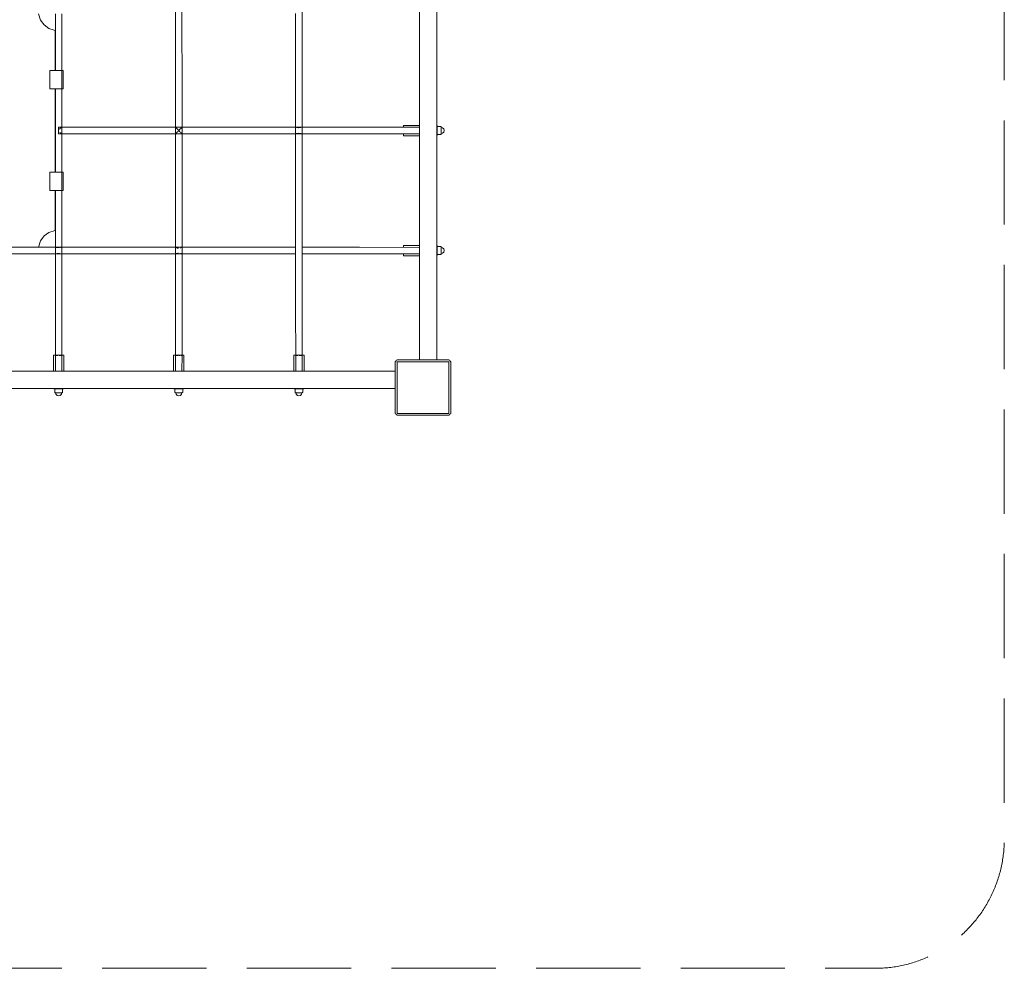
# Model space of a CAD drawing. Units: millimetres. Extents: x 76566 to 81704, y -38304 to -33125.
# Drawn here: x 79040 to 81704, y -38304 to -35736 of the extents above; entities that cross this region are included whole.
import ezdxf

# ---------------------------------------------------------------- set-up
doc = ezdxf.new("R2010")
doc.units = ezdxf.units.MM
doc.header["$MEASUREMENT"] = 0
doc.linetypes.add('Невидимая', pattern=[391.222223, 282.222223, -109])
doc.layers.add('Новый_Чертеж и Рисунок_Ном._пера__7', color=7, linetype='Continuous', lineweight=15)
doc.layers.add('Площадки_Ном._пера__120', color=7, linetype='Continuous', lineweight=5)

msp = doc.modelspace()

# ---------------------------------------------------------------- linework, layer by layer
at = {"layer": 'Новый_Чертеж и Рисунок_Ном._пера__7', "color": 7, "linetype": 'Continuous', "lineweight": 15}
for points in [[(79096.6, -35736.8), (79091.2, -35719.6)], [(79136.5, -35873.1), (79136.5, -35719.5)], [(79154.1, -36044.3), (79154.1, -35719.5)], [(79461.6, -35710.7), (79461.5, -35949.9)], [(79479, -35710.7), (79479.1, -35943.5)], [(79786.5, -36043.6), (79786.5, -35719.4)], [(79804.1, -36026.9), (79804.1, -35710.7)], [(80122, -36656.7), (80121.7, -35710.7)], [(80168.7, -36656.7), (80168.9, -35710.7)], [(80168.7, -36656.7), (80168.9, -35710.7)], [(79105.9, -35750), (79096.6, -35736.8)], [(79119.1, -35759.3), (79105.9, -35750)], [(80121.8, -36021.8), (80121.7, -35724.8)], [(79136.2, -35764.6), (79119.1, -35759.3)], [(79136.2, -35873.1), (79136.2, -35764.6)], [(79121.2, -35873.1), (79136.2, -35873.1)], [(79121.2, -35873.1), (79121.2, -35923.1)], [(79136.2, -35873.1), (79140.7, -35873.1)], [(79136.5, -35873.1), (79136.2, -35873.1)], [(79140.7, -35873.1), (79145.2, -35873.1)], [(79145.2, -35873.1), (79149.7, -35873.1)], [(79149.7, -35873.1), (79153, -35873.1)], [(79153, -35873.1), (79154.1, -35873.1)], [(79154.1, -35919.2), (79154.1, -35873.1)], [(79154.1, -35873.1), (79154.2, -35873.1)], [(79155.6, -35873.1), (79154.1, -35873.1)], [(79154.2, -35923.1), (79154.2, -35873.1)], [(79157.2, -35873.1), (79155.6, -35873.1)], [(79157.2, -35923.1), (79157.2, -35873.1)], [(79136.2, -35923.1), (79121.2, -35923.1)], [(79136.2, -36148.1), (79136.2, -35923.1)], [(79136.2, -35923.1), (79140.7, -35923.1)], [(79136.5, -35923.1), (79136.2, -35923.1)], [(79136.5, -36148.1), (79136.5, -35923.1)], [(79140.7, -35923.1), (79145.2, -35923.1)], [(79145.2, -35923.1), (79149.7, -35923.1)], [(79149.7, -35923.1), (79153, -35923.1)], [(79153, -35923.1), (79154.1, -35923.1)], [(79154.1, -35923.1), (79154.1, -35919.2)], [(79154.1, -35923.1), (79154.2, -35923.1)], [(79155.6, -35923.1), (79154.1, -35923.1)], [(79157.2, -35923.1), (79155.6, -35923.1)], [(79461.5, -36174.1), (79461.5, -35949.9)], [(79479.1, -36026.9), (79479.1, -35943.5)], [(79145.3, -36027), (79145.3, -36027.3)], [(79145.3, -36027), (79154, -36027)], [(79145.3, -36027), (79145.3, -36027.3)], [(79145.3, -36028.2), (79145.3, -36027.3)], [(79145.3, -36028.2), (79145.3, -36027.3)], [(79145.3, -36028.2), (79145.3, -36029.6)], [(79145.3, -36028.2), (79145.3, -36029.6)], [(79145.3, -36031.3), (79145.3, -36029.6)], [(79145.3, -36031.4), (79145.3, -36029.6)], [(79145.8, -36030.9), (79145.3, -36031.3)], [(79145.3, -36031.4), (79145.3, -36033.5)], [(79145.3, -36035.7), (79145.3, -36033.5)], [(79145.3, -36035.7), (79145.3, -36038)], [(79145.3, -36040.1), (79145.3, -36038)], [(79145.3, -36040.1), (79145.8, -36040.6)], [(79145.3, -36040.1), (79145.3, -36041.9)], [(79145.3, -36040.1), (79145.3, -36041.9)], [(79145.3, -36043.2), (79145.3, -36041.9)], [(79145.3, -36043.2), (79145.3, -36041.9)], [(79145.3, -36043.2), (79145.3, -36044.1)], [(79145.3, -36043.2), (79145.3, -36044.1)], [(79146.3, -36031.1), (79145.8, -36030.9)], [(79147.9, -36031.3), (79147.6, -36031)], [(79148, -36040.1), (79147.6, -36040.5)], [(79147.9, -36031.3), (79147.9, -36031.4)], [(79147.9, -36031.4), (79147.9, -36031.4)], [(79147.9, -36031.4), (79148.1, -36031.7)], [(79147.9, -36031.4), (79147.9, -36031.4)], [(79148, -36040.1), (79148, -36040.1)], [(79148.3, -36031.4), (79148.1, -36031.7)], [(79148.2, -36040), (79148.1, -36039.8)], [(79148.2, -36040), (79148.2, -36040)], [(79148.2, -36040), (79148.3, -36040.1)], [(79148.3, -36031.4), (79148.4, -36031.4)], [(79148.3, -36040.1), (79148.3, -36040.1)], [(79148.4, -36031.3), (79148.7, -36031.1)], [(79148.4, -36031.3), (79148.4, -36031.4)], [(79148.4, -36031.3), (79148.4, -36031.3)], [(79148.7, -36031.1), (79149.7, -36029.8)], [(79149.2, -36041), (79149.7, -36041.7)], [(79149.7, -36029.8), (79149.9, -36029.6)], [(79150.1, -36042.2), (79149.8, -36041.8)], [(79150.1, -36029.3), (79149.9, -36029.6)], [(79150.5, -36029.2), (79150.1, -36029.3)], [(79151.5, -36042.8), (79150.4, -36042.2)], [(79151.5, -36028.7), (79150.5, -36029.2)], [(79151.5, -36028.7), (79151.9, -36028.8)], [(79152.3, -36028.4), (79151.9, -36028.8)], [(79152.4, -36028.2), (79152.3, -36028.4)], [(79152.3, -36043.2), (79152.3, -36043.2)], [(79152.4, -36028.1), (79152.9, -36027.7)], [(79152.4, -36028.1), (79152.4, -36028.2)], [(79152.4, -36028.2), (79152.4, -36028.2)], [(79152.4, -36043.3), (79152.4, -36043.2)], [(79152.9, -36027.7), (79153.1, -36027.4)], [(79153.1, -36027.4), (79153.3, -36027.3)], [(79153.7, -36027.2), (79153.3, -36027.3)], [(79153.3, -36027.3), (79153.3, -36027.3)], [(79154, -36027.1), (79153.9, -36027.2)], [(79154, -36027), (79154, -36027.1)], [(79154.1, -36027), (79461.5, -36026.9)], [(79461.5, -36026.9), (79461.5, -36026.9)], [(79461.5, -36026.9), (79461.7, -36027.2)], [(79461.5, -36026.9), (79470.3, -36026.9)], [(79461.7, -36027.2), (79461.7, -36027.2)], [(79461.7, -36027.2), (79461.9, -36027.3)], [(79462, -36027.3), (79461.9, -36027.3)], [(79462, -36027.3), (79462.2, -36027.6)], [(79462.2, -36027.6), (79462.7, -36028.1)], [(79462.8, -36028.2), (79462.7, -36028.1)], [(79463.5, -36042.4), (79462.7, -36043.3)], [(79462.8, -36028.2), (79463.6, -36029.1)], [(79463.7, -36042.3), (79463.5, -36042.4)], [(79463.6, -36029.1), (79463.6, -36029.1)], [(79463.6, -36029.1), (79464.2, -36029.5)], [(79463.9, -36042.1), (79463.7, -36042.3)], [(79464.2, -36041.9), (79463.9, -36042.1)], [(79464.3, -36029.6), (79464.2, -36029.5)], [(79464.2, -36041.9), (79464.3, -36041.8)], [(79464.3, -36029.6), (79464.9, -36030.2)], [(79465, -36041.1), (79464.3, -36041.8)], [(79464.9, -36030.2), (79465.9, -36031.3)], [(79465.9, -36040.2), (79465, -36041.1)], [(79466, -36031.4), (79465.9, -36031.3)], [(79465.9, -36031.3), (79465.9, -36031.3)], [(79467.2, -36038.7), (79465.9, -36040.1)], [(79465.9, -36040.2), (79465.9, -36040.1)], [(79465.9, -36040.1), (79465.9, -36040.1)], [(79466, -36031.4), (79467.3, -36032.8)], [(79467.3, -36032.8), (79467.4, -36032.9)], [(79467.4, -36032.9), (79467.5, -36033)], [(79467.5, -36033), (79468.3, -36033.4)], [(79468.3, -36038), (79467.6, -36038.4)], [(79468.3, -36033.5), (79468.3, -36033.4)], [(79469, -36037), (79468.3, -36037.9)], [(79468.3, -36038), (79468.3, -36037.9)], [(79470.2, -36035.9), (79469, -36037)], [(79470.2, -36035.5), (79470.3, -36035.7)], [(79470.2, -36035.9), (79470.3, -36035.8)], [(79479.1, -36026.9), (79470.3, -36026.9)], [(79470.3, -36035.7), (79471.7, -36034.7)], [(79471.7, -36036.8), (79470.3, -36035.8)], [(79471.9, -36037), (79471.7, -36036.8)], [(79471.9, -36034.5), (79472, -36034.2)], [(79472, -36034.2), (79472.4, -36033.5)], [(79472.4, -36033.4), (79473.5, -36032.5)], [(79472.4, -36033.4), (79472.4, -36033.5)], [(79472.4, -36037.9), (79472.4, -36038)], [(79473.5, -36039), (79472.4, -36038)], [(79473.5, -36032.5), (79474.6, -36031.3)], [(79474.7, -36031.3), (79474.6, -36031.3)], [(79474.7, -36040.2), (79474.6, -36040.1)], [(79474.6, -36040.1), (79474.6, -36040.1)], [(79474.8, -36031.3), (79474.7, -36031.3)], [(79475.7, -36041.1), (79474.7, -36040.2)], [(79474.8, -36031.3), (79475.8, -36030.3)], [(79475.8, -36030.3), (79476, -36030.2)], [(79476, -36030.1), (79476.4, -36029.6)], [(79476, -36030.2), (79476, -36030.1)], [(79476.3, -36041.8), (79476.2, -36041.7)], [(79476.3, -36041.8), (79476.4, -36041.9)], [(79477.2, -36042.6), (79476.4, -36041.9)], [(79477.1, -36028.9), (79477.9, -36028.1)], [(79477.9, -36043.3), (79477.2, -36042.6)], [(79478, -36028.1), (79477.9, -36028.1)], [(79478, -36028.1), (79478.5, -36027.6)], [(79478.5, -36027.5), (79478.7, -36027.3)], [(79478.5, -36027.6), (79478.5, -36027.5)], [(79478.5, -36027.6), (79478.5, -36027.6)], [(79478.7, -36027.3), (79478.9, -36027.1)], [(79478.7, -36027.3), (79478.7, -36027.3)], [(79478.9, -36027.1), (79479.1, -36026.9)], [(79765.5, -36026.9), (79479.1, -36026.9)], [(79479.1, -36150.3), (79479.1, -36027.3)], [(79765.5, -36026.9), (79786.5, -36026.9)], [(79788.4, -36026.9), (79788.3, -36026.9)], [(79788.3, -36026.9), (79802.4, -36026.9)], [(79789.2, -36027.2), (79788.4, -36027)], [(79789.4, -36027.4), (79789.2, -36027.2)], [(79789.6, -36027.6), (79789.4, -36027.4)], [(79789.4, -36027.4), (79789.4, -36027.4)], [(79790.9, -36027.7), (79790.1, -36027.7)], [(79790.9, -36027.7), (79791.4, -36027.6)], [(79791.9, -36027.8), (79791.4, -36027.6)], [(79793.1, -36028), (79791.9, -36027.8)], [(79793.4, -36028.2), (79793.1, -36028)], [(79793.6, -36028.2), (79794.3, -36028.2)], [(79794.6, -36043.3), (79794.3, -36043.1)], [(79794.7, -36028.1), (79795.3, -36028)], [(79795.3, -36028), (79795.8, -36027.9)], [(79796.3, -36028), (79795.8, -36027.9)], [(79798.1, -36028.1), (79797.6, -36027.9)], [(79799.8, -36027.4), (79800.1, -36027.3)], [(79799.8, -36027.4), (79799.9, -36027.4)], [(79801.9, -36027.1), (79802.1, -36027)], [(79802.1, -36027), (79802.3, -36026.9)], [(79802.1, -36027), (79802.1, -36027)], [(79802.3, -36026.9), (79802.4, -36026.9)], [(79804.1, -36026.9), (79959.4, -36026.9)], [(79804.1, -36270.8), (79804.1, -36027.8)], [(80121.8, -36027), (79959.4, -36026.9)], [(80078.7, -36021.8), (80078, -36025.9)], [(80078, -36025.9), (80078, -36027)], [(80078.7, -36021.8), (80121.8, -36021.8)], [(80121.8, -36027), (80121.8, -36022.4)], [(80121.8, -36044.1), (80121.8, -36027)], [(80168.9, -36020.4), (80168.9, -36020.4)], [(80169.3, -36022.4), (80168.9, -36020.4)], [(80169.2, -36026.5), (80168.9, -36025.1)], [(80169.4, -36030.3), (80169.2, -36026.5)], [(80169.2, -36044.8), (80169.4, -36040.9)], [(80169.7, -36028), (80169.3, -36022.4)], [(80169.3, -36048.8), (80169.7, -36043.2)], [(80169.5, -36035.6), (80169.4, -36030.3)], [(80169.5, -36035.6), (80169.4, -36040.9)], [(80179.9, -36025.1), (80169.5, -36025.1)], [(80169.7, -36028), (80169.8, -36035.6)], [(80169.8, -36035.6), (80169.7, -36043.2)], [(80180.2, -36026.5), (80179.9, -36025.1)], [(80180.1, -36028.3), (80179.9, -36027.1)], [(80179.9, -36044.1), (80180.1, -36043)], [(80180.3, -36031.4), (80180.1, -36028.3)], [(80180.1, -36043), (80180.3, -36039.9)], [(80180.4, -36030.3), (80180.2, -36026.5)], [(80184.1, -36028.3), (80180.2, -36027.2)], [(80180.2, -36044.8), (80180.4, -36040.9)], [(80180.2, -36044), (80184.1, -36043)], [(80180.4, -36035.6), (80180.3, -36031.4)], [(80180.3, -36039.9), (80180.4, -36035.6)], [(80180.4, -36030.3), (80180.5, -36035.6)], [(80180.5, -36035.6), (80180.4, -36040.9)], [(80184.1, -36028.3), (80187.2, -36031.4)], [(80184.1, -36043), (80187.2, -36039.9)], [(80187.2, -36031.4), (80188.3, -36035.6)], [(80187.2, -36039.9), (80188.3, -36035.6)], [(79145.3, -36044.4), (79145.3, -36044.1)], [(79145.3, -36044.4), (79145.3, -36044.1)], [(79145.3, -36044.4), (79154, -36044.4)], [(79152.4, -36043.3), (79152.9, -36043.8)], [(79152.9, -36043.8), (79153.1, -36044.1)], [(79153.2, -36044.1), (79153.2, -36044.1)], [(79153.7, -36044.3), (79153.2, -36044.1)], [(79153.9, -36044.3), (79153.7, -36044.3)], [(79154, -36044.4), (79153.9, -36044.3)], [(79154, -36044.4), (79154, -36044.4)], [(79154, -36044.4), (79154, -36044.4)], [(79154, -36044.4), (79154, -36044.4)], [(79154.1, -36044.4), (79461.5, -36044.5)], [(79154.1, -36270.8), (79154.1, -36044.4)], [(79461.7, -36044.3), (79461.5, -36044.5)], [(79461.5, -36044.5), (79470.3, -36044.5)], [(79461.7, -36044.2), (79461.7, -36044.3)], [(79461.8, -36044.2), (79461.7, -36044.2)], [(79462, -36044.1), (79461.8, -36044.2)], [(79462.3, -36043.8), (79462, -36044.1)], [(79462, -36044.1), (79462, -36044.1)], [(79462.7, -36043.4), (79462.3, -36043.8)], [(79462.7, -36043.4), (79462.7, -36043.3)], [(79479.1, -36044.5), (79470.3, -36044.5)], [(79477.9, -36043.4), (79477.9, -36043.3)], [(79477.9, -36043.3), (79477.9, -36043.3)], [(79478.4, -36043.8), (79477.9, -36043.4)], [(79478.6, -36043.9), (79478.4, -36043.8)], [(79478.6, -36044.1), (79478.6, -36043.9)], [(79478.6, -36044.1), (79478.7, -36044.1)], [(79478.6, -36044.1), (79478.6, -36044.1)], [(79478.9, -36044.3), (79478.7, -36044.1)], [(79479.1, -36044.5), (79478.9, -36044.3)], [(79479.1, -36044.5), (79479.1, -36044.5)], [(79765.5, -36044.5), (79479.1, -36044.5)], [(79765.5, -36044.5), (79786.5, -36044.5)], [(79786.5, -36044.2), (79786.5, -36043.6)], [(79786.5, -36270.7), (79786.5, -36044.5)], [(79787.6, -36044.5), (79787.7, -36044.5)], [(79787.6, -36044.5), (79787.6, -36044.5)], [(79787.6, -36044.5), (79802.6, -36044.5)], [(79787.7, -36044.5), (79788, -36044.4)], [(79788, -36044.4), (79788.3, -36044.4)], [(79788.3, -36044.4), (79789, -36044.2)], [(79789.2, -36044.2), (79789.5, -36044)], [(79789.5, -36044), (79790.1, -36043.9)], [(79791.3, -36043.9), (79790.9, -36043.9)], [(79791.3, -36043.9), (79791.8, -36043.8)], [(79791.8, -36043.8), (79793.1, -36043.6)], [(79793.1, -36043.6), (79793.2, -36043.6)], [(79793.4, -36043.6), (79793.2, -36043.6)], [(79794.6, -36043.3), (79794.7, -36043.5)], [(79795.8, -36043.7), (79795.3, -36043.6)], [(79795.3, -36043.6), (79795.3, -36043.6)], [(79795.8, -36043.7), (79796.2, -36043.7)], [(79797.6, -36043.7), (79796.2, -36043.7)], [(79797.6, -36043.7), (79798, -36043.6)], [(79798.8, -36043.7), (79798.2, -36043.6)], [(79799.3, -36043.9), (79798.8, -36043.7)], [(79800.1, -36044.1), (79799.7, -36044)], [(79801.5, -36044.3), (79801.1, -36044.2)], [(79801.5, -36044.3), (79801.8, -36044.2)], [(79802.3, -36044.4), (79801.8, -36044.2)], [(79802.6, -36044.4), (79802.3, -36044.4)], [(79802.6, -36044.4), (79802.6, -36044.5)], [(79804.1, -36044.5), (79959.5, -36044.5)], [(80121.8, -36044.4), (79959.5, -36044.5)], [(80078, -36044.4), (80078, -36045.7)], [(80078, -36045.7), (80078.7, -36049.8)], [(80078.7, -36049.8), (80121.8, -36049.8)], [(80121.8, -36048.9), (80121.8, -36044.4)], [(80121.9, -36346.8), (80121.8, -36049.8)], [(80168.9, -36050.9), (80168.8, -36050.9)], [(80168.9, -36046.2), (80169.2, -36044.8)], [(80168.9, -36050.9), (80169.3, -36048.8)], [(80179.9, -36046.2), (80169.5, -36046.2)], [(80179.9, -36046.2), (80180.2, -36044.8)], [(79121.2, -36148.1), (79136.2, -36148.1)], [(79121.2, -36148.1), (79121.2, -36198.1)], [(79136.2, -36148.1), (79140.7, -36148.1)], [(79136.5, -36148.1), (79136.2, -36148.1)], [(79140.7, -36148.1), (79145.2, -36148.1)], [(79145.2, -36148.1), (79149.7, -36148.1)], [(79149.7, -36148.1), (79153, -36148.1)], [(79153, -36148.1), (79154, -36148.1)], [(79154, -36148.1), (79154, -36189.8)], [(79154.1, -36148.1), (79154.2, -36148.1)], [(79155.6, -36148.1), (79154.1, -36148.1)], [(79154.2, -36198.1), (79154.2, -36148.1)], [(79157.2, -36148.1), (79155.6, -36148.1)], [(79157.2, -36198.1), (79157.2, -36148.1)], [(79461.5, -36174.1), (79461.5, -36289.3)], [(79479.1, -36150.3), (79479.1, -36268.5)], [(79136.2, -36198.1), (79121.2, -36198.1)], [(79136.2, -36306.6), (79136.2, -36198.1)], [(79136.2, -36198.1), (79140.7, -36198.1)], [(79136.5, -36198.1), (79136.2, -36198.1)], [(79136.5, -36270.7), (79136.5, -36198.1)], [(79140.7, -36198.1), (79145.2, -36198.1)], [(79145.2, -36198.1), (79149.7, -36198.1)], [(79149.7, -36198.1), (79153, -36198.1)], [(79153, -36198.1), (79154, -36198.1)], [(79154, -36189.8), (79154, -36198.1)], [(79154.1, -36198.1), (79154.2, -36198.1)], [(79155.6, -36198.1), (79154.1, -36198.1)], [(79157.2, -36198.1), (79155.6, -36198.1)], [(79136.5, -36270.7), (79136.5, -36524.8)], [(79154.1, -36270.8), (79154.1, -36351.9)], [(79479.1, -36374.1), (79479.1, -36268.5)], [(79786.5, -36270.7), (79786.5, -36524.8)], [(79804.1, -36270.8), (79804.1, -36524.8)], [(79119.1, -36312), (79136.2, -36306.6)], [(79461.6, -36393), (79461.5, -36289.3)], [(79091.2, -36351.6), (79096.6, -36334.5)], [(79096.6, -36334.5), (79105.9, -36321.3)], [(79105.9, -36321.3), (79119.1, -36312)], [(79091.2, -36351.6), (78982.7, -36351.6)], [(78982.7, -36351.9), (79136.5, -36351.9)], [(79138.1, -36351.9), (79138, -36351.9)], [(79138, -36351.9), (79145.3, -36351.9)], [(79139, -36352.1), (79139.2, -36352)], [(79140.2, -36352.1), (79139.2, -36352)], [(79140.2, -36352.1), (79140.4, -36352.1)], [(79140.4, -36352.1), (79140.6, -36352)], [(79140.4, -36352.1), (79140.4, -36352.1)], [(79140.7, -36352.1), (79140.6, -36352)], [(79140.7, -36352.1), (79140.9, -36352.3)], [(79140.9, -36352.3), (79140.9, -36352.3)], [(79142.8, -36352.7), (79141.5, -36352.5)], [(79142.8, -36352.7), (79143.1, -36352.6)], [(79142.8, -36352.7), (79142.8, -36352.7)], [(79143.1, -36352.6), (79144.6, -36352.5)], [(79143.1, -36352.6), (79144.6, -36352.5)], [(79144.8, -36352.5), (79144.9, -36352.4)], [(79144.8, -36352.5), (79144.9, -36352.4)], [(79145.3, -36352.6), (79144.9, -36352.4)], [(79145.3, -36352.6), (79144.9, -36352.4)], [(79152.2, -36351.9), (79145.3, -36351.9)], [(79145.9, -36352.7), (79145.3, -36352.6)], [(79145.9, -36352.7), (79145.9, -36352.8)], [(79145.9, -36352.8), (79147.3, -36352.8)], [(79147.3, -36352.7), (79147.6, -36352.6)], [(79147.3, -36352.7), (79147.3, -36352.8)], [(79149, -36352.4), (79149.1, -36352.3)], [(79149.1, -36352.3), (79149.2, -36352.3)], [(79149.3, -36352.2), (79149.2, -36352.3)], [(79149.3, -36352.2), (79149.7, -36352.3)], [(79149.8, -36352.3), (79149.7, -36352.3)], [(79149.8, -36352.3), (79149.8, -36352.3)], [(79150.2, -36352.4), (79150.8, -36352.3)], [(79150.9, -36352.3), (79150.8, -36352.3)], [(79151.3, -36352.2), (79150.9, -36352.3)], [(79150.9, -36352.3), (79150.9, -36352.3)], [(79151.4, -36352.1), (79151.3, -36352.2)], [(79151.4, -36352.1), (79151.5, -36352)], [(79151.5, -36352), (79152.2, -36351.9)], [(79152.2, -36351.9), (79152.2, -36351.9)], [(79461.5, -36351.9), (79154.1, -36351.9)], [(79154.1, -36352.1), (79154.1, -36352.3)], [(79154.1, -36352.3), (79154.1, -36524.8)], [(79462.3, -36352.1), (79462.1, -36351.9)], [(79478.6, -36351.9), (79462.1, -36351.9)], [(79462.3, -36352.1), (79462.4, -36352.1)], [(79462.4, -36352.1), (79462.5, -36352.2)], [(79462.6, -36352.2), (79462.5, -36352.2)], [(79462.9, -36352.3), (79462.6, -36352.2)], [(79463.1, -36352.3), (79462.9, -36352.3)], [(79463.1, -36352.3), (79463.8, -36352.7)], [(79463.8, -36352.7), (79464.2, -36352.8)], [(79465, -36352.9), (79464.2, -36352.8)], [(79465.3, -36352.9), (79465, -36352.9)], [(79465.4, -36352.9), (79465.3, -36352.9)], [(79465.4, -36352.9), (79465.6, -36353.1)], [(79466.1, -36353.9), (79466.7, -36354.2)], [(79467.6, -36354.4), (79466.7, -36354.2)], [(79469.2, -36354.5), (79467.6, -36354.4)], [(79474, -36353.9), (79473.7, -36354.2)], [(79474.4, -36353.8), (79474, -36353.9)], [(79474.8, -36353.6), (79475.1, -36353.1)], [(79475.4, -36352.9), (79475.1, -36353.1)], [(79475.4, -36352.9), (79476.1, -36352.8)], [(79476.1, -36352.8), (79476.3, -36352.8)], [(79477.2, -36352.4), (79476.3, -36352.8)], [(79477.4, -36352.3), (79477.2, -36352.4)], [(79477.4, -36352.3), (79477.5, -36352.3)], [(79477.5, -36352.3), (79477.8, -36352.2)], [(79477.8, -36352.2), (79478, -36352.2)], [(79478, -36352.2), (79478.1, -36352.2)], [(79478.4, -36352.1), (79478.1, -36352.2)], [(79478.4, -36352.1), (79478.6, -36351.9)], [(79705.3, -36351.9), (79479.1, -36351.9)], [(79705.3, -36351.9), (79786.5, -36351.9)], [(79804.1, -36351.9), (79959.4, -36351.9)], [(80121.9, -36352), (79959.4, -36351.9)], [(80078.7, -36346.8), (80078, -36350.9)], [(80078, -36350.9), (80078, -36352)], [(80078.7, -36346.8), (80121.9, -36346.8)], [(80121.9, -36352), (80121.9, -36347.6)], [(80121.9, -36369.1), (80121.9, -36352.2)], [(80168.9, -36345.4), (80168.8, -36345.4)], [(80169.3, -36347.4), (80168.9, -36345.4)], [(80169.2, -36351.5), (80168.9, -36350.1)], [(80169.4, -36355.3), (80169.2, -36351.5)], [(80169.7, -36353), (80169.3, -36347.4)], [(80169.5, -36360.6), (80169.4, -36355.3)], [(80169.5, -36360.6), (80169.4, -36365.9)], [(80179.9, -36350.1), (80169.5, -36350.1)], [(80169.7, -36353), (80169.8, -36360.6)], [(80169.8, -36360.6), (80169.7, -36368.2)], [(80180.2, -36351.5), (80179.9, -36350.1)], [(80180.1, -36353.3), (80179.9, -36352.1)], [(80180.3, -36356.4), (80180.1, -36353.3)], [(80180.4, -36355.3), (80180.2, -36351.5)], [(80184.1, -36353.3), (80180.2, -36352.2)], [(80180.4, -36360.6), (80180.3, -36356.4)], [(80180.3, -36364.9), (80180.4, -36360.6)], [(80180.4, -36355.3), (80180.5, -36360.6)], [(80180.5, -36360.6), (80180.4, -36365.9)], [(80184.1, -36353.3), (80187.2, -36356.4)], [(80187.2, -36356.4), (80188.3, -36360.6)], [(80187.2, -36364.9), (80188.3, -36360.6)], [(78982.7, -36369.5), (79136.5, -36369.5)], [(79138.9, -36369.4), (79138.3, -36369.5)], [(79138.3, -36369.5), (79138.3, -36369.5)], [(79138.3, -36369.5), (79145.4, -36369.5)], [(79138.9, -36369.4), (79139.2, -36369.5)], [(79140.3, -36369.4), (79139.2, -36369.5)], [(79140.3, -36369.4), (79140.6, -36369.5)], [(79140.9, -36369.4), (79140.6, -36369.5)], [(79141, -36369.4), (79140.9, -36369.4)], [(79141, -36369.4), (79141.3, -36369.1)], [(79141.6, -36369), (79141.3, -36369.1)], [(79141.3, -36369.1), (79141.3, -36369.1)], [(79142.7, -36368.9), (79141.6, -36369)], [(79142.7, -36368.9), (79143.1, -36369)], [(79143.1, -36369), (79144.5, -36369)], [(79143.1, -36369), (79144.5, -36369)], [(79144.5, -36369), (79144.7, -36369.1)], [(79144.5, -36369), (79144.7, -36369.1)], [(79144.8, -36369.2), (79145, -36369.1)], [(79144.8, -36369.2), (79145, -36369.1)], [(79145.3, -36369), (79145, -36369.1)], [(79145.3, -36369), (79145, -36369.1)], [(79146.1, -36368.8), (79145.3, -36369)], [(79151.7, -36369.5), (79145.4, -36369.5)], [(79147.2, -36368.8), (79147.6, -36369)], [(79147.6, -36369), (79148.3, -36369.1)], [(79148.9, -36369.3), (79148.3, -36369.1)], [(79148.3, -36369.1), (79148.3, -36369.1)], [(79149, -36369.4), (79148.9, -36369.3)], [(79149, -36369.4), (79149.3, -36369.4)], [(79149.7, -36369.4), (79149.3, -36369.4)], [(79149.9, -36369.4), (79149.7, -36369.4)], [(79149.9, -36369.4), (79150.3, -36369.2)], [(79151, -36369.4), (79150.3, -36369.2)], [(79151.2, -36369.4), (79151.5, -36369.5)], [(79151.5, -36369.5), (79151.7, -36369.5)], [(79461.6, -36369.5), (79154.1, -36369.5)], [(79462.5, -36369.5), (79462.3, -36369.5)], [(79478.3, -36369.5), (79462.3, -36369.5)], [(79462.5, -36369.4), (79462.5, -36369.5)], [(79462.5, -36369.4), (79462.5, -36369.4)], [(79462.5, -36369.4), (79462.5, -36369.4)], [(79462.5, -36369.4), (79462.6, -36369.4)], [(79462.6, -36369.4), (79462.7, -36369.3)], [(79463.5, -36369.1), (79462.7, -36369.3)], [(79463.9, -36368.8), (79463.5, -36369)], [(79463.5, -36369.1), (79463.5, -36369)], [(79464, -36368.7), (79463.9, -36368.8)], [(79464, -36368.7), (79465.4, -36368.4)], [(79465.4, -36368.4), (79465.5, -36368.4)], [(79465.7, -36368.4), (79466.1, -36368.3)], [(79465.7, -36368.4), (79465.7, -36368.4)], [(79467.4, -36368), (79466.1, -36368.3)], [(79467.4, -36368), (79467.5, -36367.9)], [(79469.6, -36367.4), (79469.8, -36367.4)], [(79470, -36367.4), (79469.9, -36367.4)], [(79473, -36368), (79472.8, -36367.7)], [(79476.2, -36368.6), (79474.5, -36368.3)], [(79476.5, -36368.7), (79476.2, -36368.6)], [(79476.5, -36368.7), (79477.1, -36369)], [(79477.1, -36369.1), (79477.1, -36369)], [(79477.1, -36369.1), (79477.6, -36369.2)], [(79477.6, -36369.2), (79477.7, -36369.2)], [(79477.7, -36369.2), (79477.7, -36369.3)], [(79477.7, -36369.3), (79477.8, -36369.3)], [(79477.8, -36369.3), (79477.9, -36369.3)], [(79478, -36369.4), (79477.9, -36369.3)], [(79478, -36369.4), (79478.3, -36369.5)], [(79705.4, -36369.5), (79479.1, -36369.5)], [(79479.1, -36374.1), (79479.1, -36524.8)], [(79705.4, -36369.5), (79786.5, -36369.5)], [(79804.1, -36369.5), (79959.5, -36369.5)], [(80121.9, -36369.4), (79959.5, -36369.5)], [(80078, -36369.4), (80078.1, -36370.7)], [(80078.1, -36370.7), (80078.7, -36374.8)], [(80078.7, -36374.8), (80121.9, -36374.8)], [(80121.9, -36374.2), (80121.9, -36369.4)], [(80122, -36656.7), (80121.9, -36374.8)], [(80168.9, -36375.9), (80168.8, -36375.9)], [(80168.9, -36371.2), (80169.2, -36369.8)], [(80168.9, -36375.9), (80169.3, -36373.8)], [(80169.2, -36369.8), (80169.4, -36365.9)], [(80169.3, -36373.8), (80169.7, -36368.2)], [(80179.9, -36371.2), (80169.5, -36371.2)], [(80179.9, -36369.1), (80180.1, -36368)], [(80179.9, -36371.2), (80180.2, -36369.8)], [(80180.1, -36368), (80180.3, -36364.9)], [(80180.2, -36369.8), (80180.4, -36365.9)], [(80180.2, -36369), (80184.1, -36368)], [(80184.1, -36368), (80187.2, -36364.9)], [(79461.6, -36393), (79461.5, -36524.8)], [(79136.6, -36643.5), (79136.5, -36524.8)], [(79154.1, -36643.5), (79154.1, -36524.8)], [(79461.6, -36643.5), (79461.5, -36524.8)], [(79479.1, -36643.5), (79479.1, -36524.8)], [(79786.6, -36643.5), (79786.5, -36524.8)], [(79804.1, -36643.5), (79804.1, -36524.8)], [(79131.2, -36644.1), (79135.3, -36643.5)], [(79131.2, -36644.1), (79131.2, -36687.1)], [(79135.3, -36643.5), (79145.2, -36643.3)], [(79136.6, -36644.1), (79136.6, -36644.1)], [(79136.6, -36644.1), (79136.7, -36644.1)], [(79136.6, -36687.1), (79136.6, -36644.2)], [(79136.9, -36644.2), (79136.7, -36644.1)], [(79136.9, -36644.2), (79137, -36644.2)], [(79137.2, -36644.3), (79137, -36644.2)], [(79137.5, -36644.3), (79137.2, -36644.3)], [(79137.5, -36644.3), (79137.8, -36644.4)], [(79138, -36644.4), (79137.8, -36644.4)], [(79138, -36644.4), (79138.2, -36644.4)], [(79139.2, -36644.5), (79138.2, -36644.4)], [(79139.2, -36644.5), (79139.4, -36644.5)], [(79140.5, -36644.5), (79139.9, -36644.5)], [(79140.5, -36644.5), (79141, -36644.6)], [(79141.1, -36644.6), (79141, -36644.6)], [(79143.1, -36644.6), (79141.6, -36644.6)], [(79143.1, -36644.6), (79143.4, -36644.6)], [(79145.2, -36643.3), (79155.1, -36643.5)], [(79145.6, -36644.6), (79145.9, -36644.6)], [(79147.6, -36644.6), (79145.9, -36644.6)], [(79147.6, -36644.6), (79147.9, -36644.6)], [(79149, -36644.6), (79147.9, -36644.6)], [(79149.1, -36644.6), (79149, -36644.6)], [(79149.1, -36644.6), (79149.7, -36644.6)], [(79149.9, -36644.5), (79149.7, -36644.6)], [(79149.9, -36644.5), (79150.2, -36644.5)], [(79151.6, -36644.5), (79151.7, -36644.5)], [(79152.5, -36644.4), (79151.7, -36644.5)], [(79152.5, -36644.4), (79152.9, -36644.4)], [(79153, -36644.3), (79152.9, -36644.4)], [(79153, -36644.3), (79153.1, -36644.3)], [(79153.7, -36644.2), (79153.1, -36644.3)], [(79153.7, -36644.2), (79153.8, -36644.2)], [(79154, -36644.1), (79153.8, -36644.2)], [(79154, -36687.1), (79154.1, -36643.9)], [(79154, -36644.1), (79154.1, -36644.1)], [(79155.1, -36643.5), (79159.2, -36644.1)], [(79159.2, -36644.1), (79159.2, -36687.1)], [(79456.2, -36644.1), (79460.3, -36643.5)], [(79456.2, -36644.1), (79456.2, -36687.2)], [(79460.3, -36643.5), (79470.2, -36643.3)], [(79461.6, -36644.1), (79461.6, -36644.1)], [(79461.6, -36644.1), (79461.7, -36644.1)], [(79461.6, -36687.2), (79461.6, -36644.2)], [(79461.9, -36644.2), (79461.7, -36644.1)], [(79461.9, -36644.2), (79462, -36644.2)], [(79462.2, -36644.3), (79462, -36644.2)], [(79462.5, -36644.3), (79462.2, -36644.3)], [(79462.5, -36644.3), (79462.8, -36644.4)], [(79463, -36644.4), (79462.8, -36644.4)], [(79463, -36644.4), (79463.2, -36644.4)], [(79464.2, -36644.5), (79463.2, -36644.4)], [(79464.2, -36644.5), (79464.4, -36644.5)], [(79465.5, -36644.5), (79464.9, -36644.5)], [(79465.5, -36644.5), (79466, -36644.6)], [(79466.1, -36644.6), (79466, -36644.6)], [(79468.1, -36644.6), (79466.6, -36644.6)], [(79468.1, -36644.6), (79468.4, -36644.6)], [(79470.2, -36643.3), (79480.1, -36643.5)], [(79470.6, -36644.6), (79470.9, -36644.6)], [(79472.6, -36644.6), (79470.9, -36644.6)], [(79472.6, -36644.6), (79472.9, -36644.6)], [(79474, -36644.6), (79472.9, -36644.6)], [(79474.1, -36644.6), (79474, -36644.6)], [(79474.1, -36644.6), (79474.7, -36644.6)], [(79474.9, -36644.5), (79474.7, -36644.6)], [(79474.9, -36644.5), (79475.2, -36644.5)], [(79476.6, -36644.5), (79476.7, -36644.5)], [(79477.5, -36644.4), (79476.7, -36644.5)], [(79477.5, -36644.4), (79477.9, -36644.4)], [(79478, -36644.3), (79477.9, -36644.4)], [(79478, -36644.3), (79478.1, -36644.3)], [(79478.7, -36644.2), (79478.1, -36644.3)], [(79478.7, -36644.2), (79478.8, -36644.2)], [(79479, -36644.1), (79478.8, -36644.2)], [(79479, -36644.1), (79479.1, -36644.1)], [(79479, -36687.2), (79479.1, -36644.1)], [(79480.1, -36643.5), (79484.2, -36644.1)], [(79484.2, -36644.1), (79484.2, -36687.2)], [(79781.2, -36644.1), (79785.3, -36643.5)], [(79781.2, -36644.1), (79781.2, -36687.3)], [(79785.3, -36643.5), (79795.2, -36643.3)], [(79786.6, -36687.3), (79786.6, -36643.9)], [(79786.6, -36644.1), (79786.6, -36644.1)], [(79786.6, -36644.1), (79786.7, -36644.1)], [(79786.9, -36644.2), (79786.7, -36644.1)], [(79786.9, -36644.2), (79787, -36644.2)], [(79787.2, -36644.3), (79787, -36644.2)], [(79787.5, -36644.3), (79787.2, -36644.3)], [(79787.5, -36644.3), (79787.8, -36644.4)], [(79788, -36644.4), (79787.8, -36644.4)], [(79788, -36644.4), (79788.2, -36644.4)], [(79789.2, -36644.5), (79788.2, -36644.4)], [(79789.2, -36644.5), (79789.4, -36644.5)], [(79790.5, -36644.5), (79789.9, -36644.5)], [(79790.5, -36644.5), (79791, -36644.5)], [(79791.1, -36644.6), (79791, -36644.5)], [(79793.1, -36644.6), (79791.6, -36644.6)], [(79793.1, -36644.6), (79793.4, -36644.6)], [(79795.2, -36643.3), (79805.1, -36643.5)], [(79795.6, -36644.6), (79795.9, -36644.6)], [(79797.6, -36644.6), (79795.9, -36644.6)], [(79797.6, -36644.6), (79797.9, -36644.6)], [(79799, -36644.6), (79797.9, -36644.6)], [(79799.1, -36644.6), (79799, -36644.6)], [(79799.1, -36644.6), (79799.7, -36644.5)], [(79799.9, -36644.5), (79799.7, -36644.5)], [(79799.9, -36644.5), (79800.2, -36644.5)], [(79801.6, -36644.5), (79801.7, -36644.5)], [(79802.5, -36644.4), (79801.7, -36644.5)], [(79802.5, -36644.4), (79802.9, -36644.4)], [(79803, -36644.3), (79802.9, -36644.4)], [(79803, -36644.3), (79803.1, -36644.3)], [(79803.7, -36644.2), (79803.1, -36644.3)], [(79803.7, -36644.2), (79803.8, -36644.2)], [(79804, -36644.1), (79803.8, -36644.2)], [(79804, -36687.3), (79804.1, -36644)], [(79804, -36644.1), (79804.1, -36644.1)], [(79805.1, -36643.5), (79809.2, -36644.1)], [(79809.2, -36644.1), (79809.2, -36687.3)], [(80056.1, -36661.7), (80057.2, -36660.3)], [(80056.1, -36661.7), (80056.1, -36801.7)], [(80056.1, -36801.7), (80056.1, -36661.7)], [(80058.4, -36659), (80057.2, -36660.3)], [(80058.4, -36659), (80059.7, -36657.8)], [(80061.1, -36656.7), (80059.7, -36657.8)], [(80201.1, -36656.7), (80061.1, -36656.7)], [(80061.1, -36656.7), (80201.1, -36656.7)], [(80061.1, -36661.7), (80061.1, -36801.7)], [(80201.1, -36661.7), (80061.1, -36661.7)], [(80061.1, -36801.7), (80061.1, -36661.7)], [(80201.1, -36661.7), (80061.1, -36661.7)], [(80201.1, -36656.7), (80202.5, -36657.8)], [(80201.1, -36661.7), (80201.1, -36801.7)], [(80201.1, -36661.7), (80201.1, -36801.7)], [(80203.8, -36659), (80202.5, -36657.8)], [(80203.8, -36659), (80205, -36660.3)], [(80206.1, -36661.7), (80205, -36660.3)], [(80206.1, -36801.7), (80206.1, -36661.7)], [(80206.1, -36661.7), (80206.1, -36801.7)], [(78214.4, -36687.4), (79145.3, -36687.1)], [(78214.4, -36687.4), (79145.3, -36687.1)], [(80056.1, -36687.3), (79145.3, -36687.1)], [(80056.1, -36687.3), (79145.3, -36687.1)], [(78214.4, -36734.1), (79145.3, -36734.3)], [(79130.1, -36734.3), (79130.1, -36734.3)], [(79132.1, -36734.8), (79130.1, -36734.3)], [(79134.8, -36735), (79132.1, -36734.8)], [(79134.8, -36745.3), (79134.8, -36734.3)], [(79136.2, -36734.7), (79134.8, -36734.3)], [(79140, -36734.9), (79136.2, -36734.7)], [(79145.3, -36735), (79140, -36734.9)], [(80056.1, -36734.1), (79145.3, -36734.3)], [(79160.3, -36734.3), (79145.3, -36734.3)], [(79145.3, -36735), (79150.6, -36734.9)], [(79154.5, -36734.7), (79150.6, -36734.9)], [(79155.9, -36734.3), (79154.5, -36734.7)], [(79155.9, -36745.3), (79155.9, -36734.3)], [(79158.5, -36734.8), (79155.9, -36735)], [(79160.6, -36734.3), (79158.5, -36734.8)], [(79455.1, -36734.2), (79160.6, -36734.3)], [(79160.6, -36734.3), (79160.6, -36734.3)], [(79455.1, -36734.3), (79455.1, -36734.2)], [(79457.1, -36734.8), (79455.1, -36734.3)], [(79485.3, -36734.2), (79455.3, -36734.2)], [(79459.8, -36735), (79457.1, -36734.8)], [(79459.8, -36745.3), (79459.8, -36734.3)], [(79461.2, -36734.7), (79459.8, -36734.3)], [(79465, -36734.9), (79461.2, -36734.7)], [(79470.3, -36735), (79465, -36734.9)], [(79470.3, -36735), (79475.6, -36734.9)], [(79479.5, -36734.7), (79475.6, -36734.9)], [(79480.9, -36734.3), (79479.5, -36734.7)], [(79480.9, -36745.3), (79480.9, -36734.3)], [(79483.5, -36734.8), (79480.9, -36735)], [(79485.6, -36734.3), (79483.5, -36734.8)], [(79780.1, -36734.2), (79485.6, -36734.2)], [(79485.6, -36734.3), (79485.6, -36734.2)], [(79780.1, -36734.3), (79780.1, -36734.2)], [(79782.1, -36734.8), (79780.1, -36734.3)], [(79810.3, -36734.1), (79780.3, -36734.2)], [(79784.8, -36735), (79782.1, -36734.8)], [(79784.8, -36745.3), (79784.8, -36734.3)], [(79786.2, -36734.7), (79784.8, -36734.3)], [(79790, -36734.9), (79786.2, -36734.7)], [(79795.3, -36735), (79790, -36734.9)], [(79795.3, -36735), (79800.6, -36734.9)], [(79804.5, -36734.7), (79800.6, -36734.9)], [(79805.9, -36734.3), (79804.5, -36734.7)], [(79805.9, -36745.3), (79805.9, -36734.3)], [(79808.5, -36734.8), (79805.9, -36735)], [(79810.6, -36734.3), (79808.5, -36734.8)], [(80056.1, -36734.1), (79810.6, -36734.1)], [(79810.6, -36734.3), (79810.6, -36734.1)], [(79136.2, -36745.6), (79134.8, -36745.3)], [(79136.9, -36745.7), (79136.2, -36745.6)], [(79138, -36749.6), (79136.8, -36745.3)], [(79138, -36745.6), (79136.8, -36745.3)], [(79141.1, -36745.8), (79138, -36745.6)], [(79138, -36749.6), (79141.1, -36752.7)], [(79145.3, -36745.8), (79141.1, -36745.8)], [(79141.1, -36752.7), (79145.3, -36753.8)], [(79149.6, -36745.8), (79145.3, -36745.8)], [(79149.6, -36752.7), (79145.3, -36753.8)], [(79152.7, -36745.6), (79149.6, -36745.8)], [(79152.7, -36749.6), (79149.6, -36752.7)], [(79153.8, -36745.3), (79152.7, -36749.6)], [(79153.8, -36745.3), (79152.7, -36745.6)], [(79154.5, -36745.6), (79153.7, -36745.7)], [(79155.9, -36745.3), (79154.5, -36745.6)], [(79461.2, -36745.6), (79459.8, -36745.3)], [(79461.9, -36745.7), (79461.2, -36745.6)], [(79463, -36749.6), (79461.8, -36745.3)], [(79463, -36745.6), (79461.8, -36745.3)], [(79466.1, -36745.8), (79463, -36745.6)], [(79463, -36749.6), (79466.1, -36752.7)], [(79470.3, -36745.8), (79466.1, -36745.8)], [(79466.1, -36752.7), (79470.3, -36753.8)], [(79474.6, -36745.8), (79470.3, -36745.8)], [(79474.6, -36752.7), (79470.3, -36753.8)], [(79477.7, -36745.6), (79474.6, -36745.8)], [(79477.7, -36749.6), (79474.6, -36752.7)], [(79478.8, -36745.3), (79477.7, -36749.6)], [(79478.8, -36745.3), (79477.7, -36745.6)], [(79479.5, -36745.6), (79478.7, -36745.7)], [(79480.9, -36745.3), (79479.5, -36745.6)], [(79786.2, -36745.6), (79784.8, -36745.3)], [(79786.9, -36745.7), (79786.2, -36745.6)], [(79788, -36749.6), (79786.8, -36745.3)], [(79788, -36745.6), (79786.8, -36745.3)], [(79791.1, -36745.8), (79788, -36745.6)], [(79788, -36749.6), (79791.1, -36752.7)], [(79795.3, -36745.8), (79791.1, -36745.8)], [(79791.1, -36752.7), (79795.3, -36753.8)], [(79799.6, -36745.8), (79795.3, -36745.8)], [(79799.6, -36752.7), (79795.3, -36753.8)], [(79802.7, -36745.6), (79799.6, -36745.8)], [(79802.7, -36749.6), (79799.6, -36752.7)], [(79803.8, -36745.3), (79802.7, -36749.6)], [(79803.8, -36745.3), (79802.7, -36745.6)], [(79804.5, -36745.6), (79803.7, -36745.7)], [(79805.9, -36745.3), (79804.5, -36745.6)], [(80056.1, -36801.7), (80057.2, -36803.1)], [(80058.4, -36804.4), (80057.2, -36803.1)], [(80058.4, -36804.4), (80059.7, -36805.6)], [(80061.1, -36806.7), (80059.7, -36805.6)], [(80061.1, -36801.7), (80201.1, -36801.7)], [(80201.1, -36801.7), (80061.1, -36801.7)], [(80061.1, -36806.7), (80201.1, -36806.7)], [(80201.1, -36806.7), (80061.1, -36806.7)], [(80201.1, -36806.7), (80202.5, -36805.6)], [(80203.8, -36804.4), (80202.5, -36805.6)], [(80203.8, -36804.4), (80205, -36803.1)], [(80206.1, -36801.7), (80205, -36803.1)]]:
    msp.add_lwpolyline(points, dxfattribs=at)
at = {"layer": 'Площадки_Ном._пера__120', "color": 7, "linetype": 'Невидимая', "lineweight": 5, "flags": 128}
msp.add_lwpolyline([(76916, -38303.8), (81353.8, -38303.8, 0.414214), (81703.8, -37953.8), (81703.8, -33475, 0.414214), (81353.8, -33125), (76916, -33125, 0.414214), (76566, -33475), (76566, -37953.8, 0.414214)], format="xyb", close=True, dxfattribs=at)

doc.saveas('drawing.dxf')
